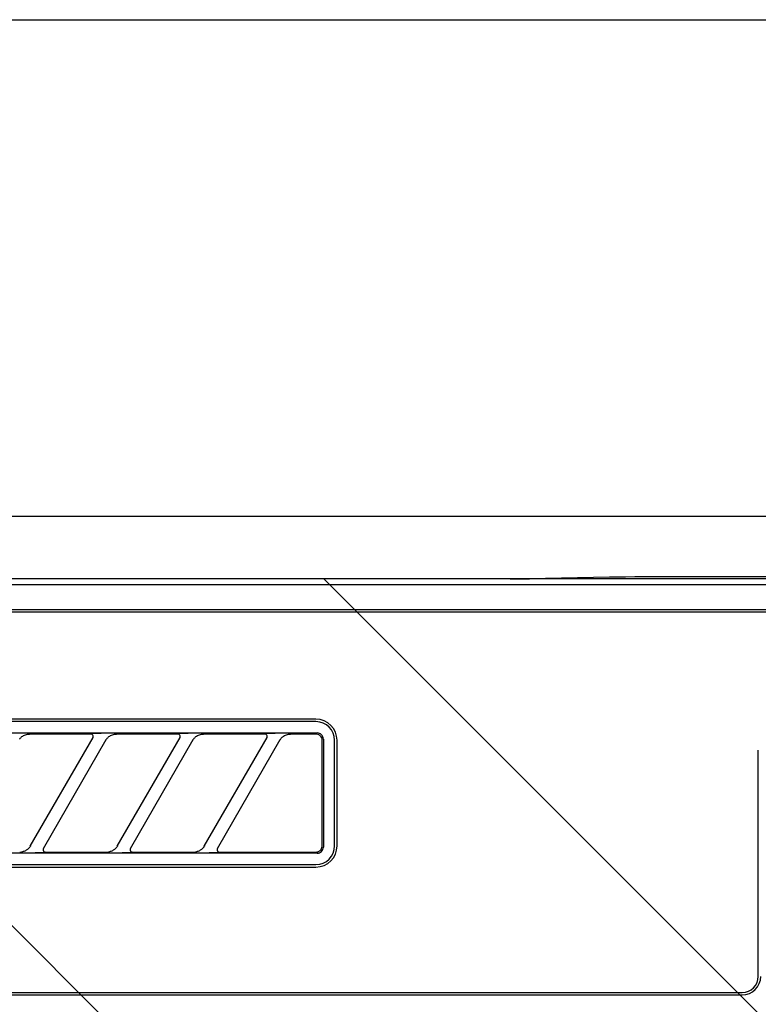
# Model space of a CAD drawing. Extents: x 163 to 26285, y -10810 to -2410.
# Drawn here: x 16457 to 16516, y -8176 to -8096 of the extents above; entities that cross this region are included whole.
import ezdxf

# ---------------------------------------------------------------- set-up
doc = ezdxf.new("R2010")
doc.units = 0
doc.header["$LTSCALE"] = 50
doc.header["$MEASUREMENT"] = 0
for name, color, linetype in [('120-キャビネット（外）', 7, 'CONTINUOUS'), ('126-甲板', 2, 'CONTINUOUS'), ('150-機器', 8, 'CONTINUOUS'), ('180-補助', 161, 'CONTINUOUS')]:
    doc.layers.add(name, color=color, linetype=linetype)

msp = doc.modelspace()

# ---------------------------------------------------------------- hatches: boundary and pattern name
at = {"layer": '180-補助'}
h = msp.add_hatch(dxfattribs=at)
h.set_pattern_fill('ANSI31', color=13, scale=300, style=0)
h.set_pattern_definition([(135, (260048.137, 6456.63), (26.5165043, 26.5165043), [])])
h.paths.add_polyline_path([(17856.006, -8141.268), (15418.006, -8141.268), (15418.006, -8231.268), (17856.006, -8231.268)])

# ---------------------------------------------------------------- linework, layer by layer
at = {"layer": '120-キャビネット（外）', "color": 6}
msp.add_lwpolyline([(16787.006, -8136.268), (16337.006, -8136.268), (16337.006, -8591.268), (16787.006, -8591.268)], close=True, dxfattribs=at)
at = {"layer": '126-甲板'}
msp.add_lwpolyline([(15415.006, -8096.268), (17853.006, -8096.268), (17853.006, -8136.268), (15415.006, -8136.268)], close=True, dxfattribs=at)
at = {"layer": '150-機器', "color": 13, "linetype": 'Continuous'}
for p, q in [((16496.401, -8141.268), (16339.558, -8141.268)), ((16496.401, -8141.268), (16497.185, -8141.267)), ((16497.185, -8141.267), (16497.932, -8141.262)), ((16497.932, -8141.262), (16498.621, -8141.255)), ((16498.621, -8141.255), (16499.23, -8141.245)), ((16504.387, -8141.144), (16499.23, -8141.245)), ((16504.996, -8141.134), (16504.387, -8141.144)), ((16505.684, -8141.127), (16504.996, -8141.134)), ((16506.431, -8141.122), (16505.684, -8141.127)), ((16507.215, -8141.121), (16506.431, -8141.122)), ((16616.901, -8141.121), (16507.215, -8141.121)), ((16784.065, -8141.762), (16340.051, -8141.762)), ((16780.558, -8143.768), (16343.558, -8143.768)), ((16780.558, -8143.968), (16343.558, -8143.968)), ((16480.758, -8152.568), (16399.058, -8152.568)), ((16480.758, -8152.768), (16399.058, -8152.768)), ((16398.962, -8153.672), (16480.854, -8153.672)), ((16457, -8154.064), (16457.045, -8154.02)), ((16457.045, -8154.02), (16457.099, -8153.976)), ((16457.099, -8153.976), (16457.16, -8153.932)), ((16457.16, -8153.932), (16457.229, -8153.891)), ((16457.229, -8153.891), (16457.304, -8153.855)), ((16457.304, -8153.855), (16457.382, -8153.825)), ((16457.382, -8153.825), (16457.463, -8153.803)), ((16457.463, -8153.803), (16457.545, -8153.788)), ((16457.545, -8153.788), (16457.629, -8153.777)), ((16457.629, -8153.777), (16457.713, -8153.768)), ((16462.635, -8153.768), (16457.713, -8153.768)), ((16462.651, -8153.77), (16462.635, -8153.768)), ((16462.715, -8153.738), (16462.65, -8153.742)), ((16462.668, -8153.772), (16462.651, -8153.77)), ((16462.685, -8153.775), (16462.668, -8153.772)), ((16462.701, -8153.78), (16462.685, -8153.775)), ((16462.716, -8153.786), (16462.701, -8153.78)), ((16462.889, -8153.734), (16462.715, -8153.738)), ((16462.731, -8153.793), (16462.716, -8153.786)), ((16462.746, -8153.802), (16462.731, -8153.793)), ((16462.759, -8153.812), (16462.746, -8153.802)), ((16462.772, -8153.823), (16462.759, -8153.812)), ((16462.784, -8153.836), (16462.772, -8153.823)), ((16462.795, -8153.849), (16462.784, -8153.836)), ((16462.804, -8153.862), (16462.795, -8153.849)), ((16462.821, -8153.896), (16462.804, -8153.862)), ((16462.83, -8153.925), (16462.821, -8153.896)), ((16462.822, -8154.038), (16462.826, -8154.027)), ((16462.826, -8154.027), (16462.829, -8154.016)), ((16462.829, -8154.016), (16462.832, -8154.003)), ((16462.833, -8153.941), (16462.83, -8153.925)), ((16462.832, -8154.003), (16462.834, -8153.989)), ((16462.834, -8153.958), (16462.833, -8153.941)), ((16462.835, -8153.974), (16462.834, -8153.958)), ((16462.834, -8153.989), (16462.835, -8153.974)), ((16463.145, -8153.731), (16462.889, -8153.734)), ((16463.458, -8153.73), (16463.145, -8153.731)), ((16463.46, -8153.73), (16463.458, -8153.73)), ((16463.461, -8153.73), (16463.46, -8153.73)), ((16463.463, -8153.73), (16463.461, -8153.73)), ((16463.465, -8153.73), (16463.463, -8153.73)), ((16464, -8154.064), (16464.045, -8154.02)), ((16464.045, -8154.02), (16464.099, -8153.976)), ((16464.099, -8153.976), (16464.16, -8153.932)), ((16464.16, -8153.932), (16464.229, -8153.891)), ((16464.229, -8153.891), (16464.304, -8153.855)), ((16464.304, -8153.855), (16464.382, -8153.825)), ((16464.382, -8153.825), (16464.463, -8153.803)), ((16464.463, -8153.803), (16464.545, -8153.788)), ((16464.545, -8153.788), (16464.629, -8153.777)), ((16464.629, -8153.777), (16464.713, -8153.768)), ((16469.635, -8153.768), (16464.713, -8153.768)), ((16469.651, -8153.77), (16469.635, -8153.768)), ((16469.715, -8153.738), (16469.65, -8153.742)), ((16469.668, -8153.772), (16469.651, -8153.77)), ((16469.685, -8153.775), (16469.668, -8153.772)), ((16469.701, -8153.78), (16469.685, -8153.775)), ((16469.716, -8153.786), (16469.701, -8153.78)), ((16469.889, -8153.734), (16469.715, -8153.738)), ((16469.731, -8153.793), (16469.716, -8153.786)), ((16469.746, -8153.802), (16469.731, -8153.793)), ((16469.759, -8153.812), (16469.746, -8153.802)), ((16469.772, -8153.823), (16469.759, -8153.812)), ((16469.784, -8153.836), (16469.772, -8153.823)), ((16469.795, -8153.849), (16469.784, -8153.836)), ((16469.804, -8153.862), (16469.795, -8153.849)), ((16469.821, -8153.896), (16469.804, -8153.862)), ((16469.83, -8153.925), (16469.821, -8153.896)), ((16469.822, -8154.038), (16469.826, -8154.027)), ((16469.826, -8154.027), (16469.829, -8154.016)), ((16469.829, -8154.016), (16469.832, -8154.003)), ((16469.833, -8153.941), (16469.83, -8153.925)), ((16469.832, -8154.003), (16469.834, -8153.989)), ((16469.834, -8153.958), (16469.833, -8153.941)), ((16469.835, -8153.974), (16469.834, -8153.958)), ((16469.834, -8153.989), (16469.835, -8153.974)), ((16470.145, -8153.731), (16469.889, -8153.734)), ((16470.458, -8153.73), (16470.145, -8153.731)), ((16470.46, -8153.73), (16470.458, -8153.73)), ((16470.461, -8153.73), (16470.46, -8153.73)), ((16470.463, -8153.73), (16470.461, -8153.73)), ((16470.465, -8153.73), (16470.463, -8153.73)), ((16471, -8154.064), (16471.045, -8154.02)), ((16471.045, -8154.02), (16471.099, -8153.976)), ((16471.099, -8153.976), (16471.16, -8153.932)), ((16471.16, -8153.932), (16471.229, -8153.891)), ((16471.229, -8153.891), (16471.304, -8153.855)), ((16471.304, -8153.855), (16471.382, -8153.825)), ((16471.382, -8153.825), (16471.463, -8153.803)), ((16471.463, -8153.803), (16471.545, -8153.788)), ((16471.545, -8153.788), (16471.629, -8153.777)), ((16471.629, -8153.777), (16471.713, -8153.768)), ((16476.635, -8153.768), (16471.713, -8153.768)), ((16476.651, -8153.77), (16476.635, -8153.768)), ((16476.715, -8153.738), (16476.65, -8153.742)), ((16476.668, -8153.772), (16476.651, -8153.77)), ((16476.685, -8153.775), (16476.668, -8153.772)), ((16476.701, -8153.78), (16476.685, -8153.775)), ((16476.716, -8153.786), (16476.701, -8153.78)), ((16476.889, -8153.734), (16476.715, -8153.738)), ((16476.731, -8153.793), (16476.716, -8153.786)), ((16476.746, -8153.802), (16476.731, -8153.793)), ((16476.759, -8153.812), (16476.746, -8153.802)), ((16476.772, -8153.823), (16476.759, -8153.812)), ((16476.784, -8153.836), (16476.772, -8153.823)), ((16476.795, -8153.849), (16476.784, -8153.836)), ((16476.804, -8153.862), (16476.795, -8153.849)), ((16476.821, -8153.896), (16476.804, -8153.862)), ((16476.83, -8153.925), (16476.821, -8153.896)), ((16476.822, -8154.038), (16476.826, -8154.027)), ((16476.826, -8154.027), (16476.829, -8154.016)), ((16476.829, -8154.016), (16476.832, -8154.003)), ((16476.833, -8153.941), (16476.83, -8153.925)), ((16476.832, -8154.003), (16476.834, -8153.989)), ((16476.834, -8153.958), (16476.833, -8153.941)), ((16476.835, -8153.974), (16476.834, -8153.958)), ((16476.834, -8153.989), (16476.835, -8153.974)), ((16477.145, -8153.731), (16476.889, -8153.734)), ((16477.458, -8153.73), (16477.145, -8153.731)), ((16477.46, -8153.73), (16477.458, -8153.73)), ((16477.461, -8153.73), (16477.46, -8153.73)), ((16477.463, -8153.73), (16477.461, -8153.73)), ((16477.465, -8153.73), (16477.463, -8153.73)), ((16477.998, -8154.065), (16478.044, -8154.021)), ((16478.044, -8154.021), (16478.097, -8153.977)), ((16478.097, -8153.977), (16478.159, -8153.933)), ((16478.159, -8153.933), (16478.227, -8153.892)), ((16478.227, -8153.892), (16478.302, -8153.856)), ((16478.302, -8153.856), (16478.38, -8153.826)), ((16478.38, -8153.826), (16478.461, -8153.804)), ((16478.461, -8153.804), (16478.544, -8153.788)), ((16478.544, -8153.788), (16478.628, -8153.777)), ((16478.628, -8153.777), (16478.713, -8153.768)), ((16480.758, -8153.768), (16478.713, -8153.768)), ((16480.856, -8153.778), (16480.758, -8153.768)), ((16480.952, -8153.682), (16480.854, -8153.672)), ((16480.95, -8153.806), (16480.856, -8153.778)), ((16481.036, -8153.852), (16480.95, -8153.806)), ((16481.046, -8153.71), (16480.952, -8153.682)), ((16481.112, -8153.915), (16481.036, -8153.852)), ((16481.132, -8153.756), (16481.046, -8153.71)), ((16481.174, -8153.991), (16481.112, -8153.915)), ((16481.208, -8153.819), (16481.132, -8153.756)), ((16481.22, -8154.077), (16481.174, -8153.991)), ((16481.27, -8153.895), (16481.208, -8153.819)), ((16481.316, -8153.981), (16481.27, -8153.895)), ((16481.345, -8154.074), (16481.316, -8153.981)), ((16456.897, -8154.191), (16456.926, -8154.15)), ((16456.926, -8154.15), (16456.96, -8154.107)), ((16456.96, -8154.107), (16457, -8154.064)), ((16457.77, -8162.794), (16462.823, -8154.042)), ((16463.862, -8154.242), (16458.809, -8162.995)), ((16462.808, -8154.068), (16462.81, -8154.064)), ((16462.81, -8154.064), (16462.814, -8154.057)), ((16462.814, -8154.057), (16462.818, -8154.048)), ((16462.818, -8154.048), (16462.822, -8154.038)), ((16463.847, -8154.269), (16463.856, -8154.254)), ((16463.856, -8154.254), (16463.873, -8154.227)), ((16463.873, -8154.227), (16463.897, -8154.191)), ((16463.897, -8154.191), (16463.926, -8154.15)), ((16463.926, -8154.15), (16463.96, -8154.107)), ((16463.96, -8154.107), (16464, -8154.064)), ((16464.77, -8162.794), (16469.823, -8154.042)), ((16470.862, -8154.242), (16465.809, -8162.995)), ((16469.808, -8154.068), (16469.81, -8154.064)), ((16469.81, -8154.064), (16469.814, -8154.057)), ((16469.814, -8154.057), (16469.818, -8154.048)), ((16469.818, -8154.048), (16469.822, -8154.038)), ((16470.847, -8154.269), (16470.856, -8154.254)), ((16470.856, -8154.254), (16470.873, -8154.227)), ((16470.873, -8154.227), (16470.897, -8154.191)), ((16470.897, -8154.191), (16470.926, -8154.15)), ((16470.926, -8154.15), (16470.96, -8154.107)), ((16470.96, -8154.107), (16471, -8154.064)), ((16471.77, -8162.794), (16476.823, -8154.042)), ((16477.862, -8154.242), (16472.809, -8162.995)), ((16476.808, -8154.068), (16476.81, -8154.064)), ((16476.81, -8154.064), (16476.814, -8154.057)), ((16476.814, -8154.057), (16476.818, -8154.048)), ((16476.818, -8154.048), (16476.822, -8154.038)), ((16477.847, -8154.269), (16477.855, -8154.254)), ((16477.855, -8154.254), (16477.872, -8154.227)), ((16477.872, -8154.227), (16477.896, -8154.192)), ((16477.896, -8154.192), (16477.925, -8154.151)), ((16477.925, -8154.151), (16477.959, -8154.108)), ((16477.959, -8154.108), (16477.998, -8154.065)), ((16481.249, -8154.17), (16481.22, -8154.077)), ((16481.258, -8154.268), (16481.249, -8154.17)), ((16481.258, -8162.57), (16481.258, -8154.268)), ((16481.354, -8154.172), (16481.345, -8154.074)), ((16481.354, -8154.172), (16481.354, -8162.865)), ((16482.258, -8162.768), (16482.258, -8154.268)), ((16482.458, -8162.768), (16482.458, -8154.268)), ((16516.358, -8173.268), (16516.358, -8155.068)), ((16481.256, -8162.767), (16481.258, -8162.641)), ((16481.258, -8162.641), (16481.258, -8162.57)), ((16480.854, -8163.364), (16398.962, -8163.364)), ((16456.919, -8163.268), (16456.974, -8163.267)), ((16456.974, -8163.267), (16457.028, -8163.263)), ((16457.028, -8163.263), (16457.083, -8163.255)), ((16457.083, -8163.255), (16457.137, -8163.245)), ((16457.198, -8163.226), (16457.137, -8163.245)), ((16457.26, -8163.206), (16457.198, -8163.226)), ((16457.322, -8163.182), (16457.26, -8163.206)), ((16457.384, -8163.155), (16457.322, -8163.182)), ((16457.443, -8163.122), (16457.384, -8163.155)), ((16457.499, -8163.085), (16457.443, -8163.122)), ((16457.551, -8163.046), (16457.499, -8163.085)), ((16457.598, -8163.007), (16457.551, -8163.046)), ((16457.638, -8162.967), (16457.598, -8163.007)), ((16457.672, -8162.93), (16457.638, -8162.967)), ((16457.702, -8162.893), (16457.672, -8162.93)), ((16457.727, -8162.858), (16457.702, -8162.893)), ((16457.75, -8162.825), (16457.727, -8162.858)), ((16457.767, -8162.797), (16457.75, -8162.825)), ((16457.779, -8162.777), (16457.767, -8162.797)), ((16457.784, -8162.769), (16457.779, -8162.777)), ((16458.167, -8163.307), (16458.169, -8163.307)), ((16458.169, -8163.307), (16458.17, -8163.307)), ((16458.17, -8163.307), (16458.172, -8163.307)), ((16458.172, -8163.307), (16458.174, -8163.307)), ((16458.174, -8163.307), (16458.487, -8163.306)), ((16458.487, -8163.306), (16458.743, -8163.303)), ((16458.743, -8163.303), (16458.917, -8163.299)), ((16458.825, -8162.967), (16458.799, -8163.043)), ((16458.799, -8163.043), (16458.804, -8163.12)), ((16458.804, -8163.12), (16458.838, -8163.189)), ((16458.838, -8163.189), (16458.897, -8163.242)), ((16458.897, -8163.242), (16458.93, -8163.257)), ((16458.917, -8163.299), (16458.982, -8163.295)), ((16458.93, -8163.257), (16458.965, -8163.266)), ((16458.965, -8163.266), (16458.981, -8163.268)), ((16458.981, -8163.268), (16458.997, -8163.268)), ((16458.997, -8163.268), (16463.919, -8163.268)), ((16463.919, -8163.268), (16463.974, -8163.267)), ((16463.974, -8163.267), (16464.028, -8163.263)), ((16464.028, -8163.263), (16464.083, -8163.255)), ((16464.083, -8163.255), (16464.137, -8163.245)), ((16464.198, -8163.226), (16464.137, -8163.245)), ((16464.26, -8163.206), (16464.198, -8163.226)), ((16464.322, -8163.182), (16464.26, -8163.206)), ((16464.384, -8163.155), (16464.322, -8163.182)), ((16464.443, -8163.122), (16464.384, -8163.155)), ((16464.499, -8163.085), (16464.443, -8163.122)), ((16464.551, -8163.046), (16464.499, -8163.085)), ((16464.598, -8163.007), (16464.551, -8163.046)), ((16464.638, -8162.967), (16464.598, -8163.007)), ((16464.672, -8162.93), (16464.638, -8162.967)), ((16464.702, -8162.893), (16464.672, -8162.93)), ((16464.727, -8162.858), (16464.702, -8162.893)), ((16464.75, -8162.825), (16464.727, -8162.858)), ((16464.767, -8162.797), (16464.75, -8162.825)), ((16464.779, -8162.777), (16464.767, -8162.797)), ((16464.784, -8162.769), (16464.779, -8162.777)), ((16465.167, -8163.307), (16465.169, -8163.307)), ((16465.169, -8163.307), (16465.17, -8163.307)), ((16465.17, -8163.307), (16465.172, -8163.307)), ((16465.172, -8163.307), (16465.174, -8163.307)), ((16465.174, -8163.307), (16465.487, -8163.306)), ((16465.487, -8163.306), (16465.743, -8163.303)), ((16465.743, -8163.303), (16465.917, -8163.299)), ((16465.825, -8162.967), (16465.799, -8163.043)), ((16465.799, -8163.043), (16465.804, -8163.12)), ((16465.804, -8163.12), (16465.838, -8163.189)), ((16465.838, -8163.189), (16465.897, -8163.242)), ((16465.897, -8163.242), (16465.93, -8163.257)), ((16465.917, -8163.299), (16465.982, -8163.295)), ((16465.93, -8163.257), (16465.965, -8163.266)), ((16465.965, -8163.266), (16465.981, -8163.268)), ((16465.981, -8163.268), (16465.997, -8163.268)), ((16465.997, -8163.268), (16470.919, -8163.268)), ((16470.919, -8163.268), (16470.974, -8163.267)), ((16470.974, -8163.267), (16471.028, -8163.263)), ((16471.028, -8163.263), (16471.083, -8163.255)), ((16471.083, -8163.255), (16471.137, -8163.245)), ((16471.198, -8163.226), (16471.137, -8163.245)), ((16471.26, -8163.206), (16471.198, -8163.226)), ((16471.322, -8163.182), (16471.26, -8163.206)), ((16471.384, -8163.155), (16471.322, -8163.182)), ((16471.443, -8163.122), (16471.384, -8163.155)), ((16471.499, -8163.085), (16471.443, -8163.122)), ((16471.551, -8163.046), (16471.499, -8163.085)), ((16471.598, -8163.007), (16471.551, -8163.046)), ((16471.638, -8162.967), (16471.598, -8163.007)), ((16471.672, -8162.93), (16471.638, -8162.967)), ((16471.702, -8162.893), (16471.672, -8162.93)), ((16471.727, -8162.858), (16471.702, -8162.893)), ((16471.75, -8162.825), (16471.727, -8162.858)), ((16471.767, -8162.797), (16471.75, -8162.825)), ((16471.779, -8162.777), (16471.767, -8162.797)), ((16471.784, -8162.769), (16471.779, -8162.777)), ((16472.167, -8163.307), (16472.169, -8163.307)), ((16472.169, -8163.307), (16472.17, -8163.307)), ((16472.17, -8163.307), (16472.172, -8163.307)), ((16472.172, -8163.307), (16472.174, -8163.307)), ((16472.174, -8163.307), (16472.487, -8163.306)), ((16472.487, -8163.306), (16472.743, -8163.303)), ((16472.743, -8163.303), (16472.917, -8163.299)), ((16472.825, -8162.967), (16472.799, -8163.043)), ((16472.799, -8163.043), (16472.804, -8163.12)), ((16472.804, -8163.12), (16472.838, -8163.189)), ((16472.838, -8163.189), (16472.897, -8163.242)), ((16472.897, -8163.242), (16472.93, -8163.257)), ((16472.917, -8163.299), (16472.982, -8163.295)), ((16472.93, -8163.257), (16472.965, -8163.266)), ((16472.965, -8163.266), (16472.981, -8163.268)), ((16472.981, -8163.268), (16472.997, -8163.268)), ((16472.997, -8163.268), (16480.758, -8163.268)), ((16480.758, -8163.268), (16480.76, -8163.268)), ((16480.76, -8163.268), (16480.761, -8163.268)), ((16480.761, -8163.268), (16480.763, -8163.268)), ((16480.763, -8163.268), (16480.764, -8163.268)), ((16480.764, -8163.268), (16480.791, -8163.266)), ((16480.791, -8163.266), (16480.82, -8163.263)), ((16480.82, -8163.263), (16480.853, -8163.259)), ((16480.853, -8163.259), (16480.887, -8163.252)), ((16480.854, -8163.364), (16480.952, -8163.355)), ((16480.887, -8163.252), (16480.921, -8163.242)), ((16480.921, -8163.242), (16480.956, -8163.229)), ((16480.952, -8163.355), (16481.046, -8163.326)), ((16480.956, -8163.229), (16480.99, -8163.212)), ((16480.99, -8163.212), (16481.025, -8163.192)), ((16481.025, -8163.192), (16481.058, -8163.168)), ((16481.046, -8163.326), (16481.132, -8163.28)), ((16481.058, -8163.168), (16481.09, -8163.142)), ((16481.09, -8163.142), (16481.12, -8163.113)), ((16481.12, -8163.113), (16481.146, -8163.082)), ((16481.132, -8163.28), (16481.208, -8163.218)), ((16481.146, -8163.082), (16481.17, -8163.051)), ((16481.17, -8163.051), (16481.189, -8163.02)), ((16481.189, -8163.02), (16481.205, -8162.989)), ((16481.205, -8162.989), (16481.219, -8162.959)), ((16481.208, -8163.218), (16481.27, -8163.142)), ((16481.219, -8162.959), (16481.229, -8162.932)), ((16481.229, -8162.932), (16481.237, -8162.906)), ((16481.237, -8162.906), (16481.242, -8162.883)), ((16481.242, -8162.883), (16481.247, -8162.862)), ((16481.247, -8162.862), (16481.25, -8162.844)), ((16481.25, -8162.844), (16481.252, -8162.828)), ((16481.252, -8162.828), (16481.254, -8162.814)), ((16481.254, -8162.814), (16481.255, -8162.802)), ((16481.255, -8162.792), (16481.256, -8162.783)), ((16481.255, -8162.802), (16481.255, -8162.792)), ((16481.256, -8162.775), (16481.256, -8162.767)), ((16481.256, -8162.783), (16481.256, -8162.775)), ((16481.27, -8163.142), (16481.316, -8163.056)), ((16481.316, -8163.056), (16481.345, -8162.963)), ((16481.345, -8162.963), (16481.354, -8162.865)), ((16399.058, -8164.268), (16480.758, -8164.268)), ((16399.058, -8164.468), (16480.758, -8164.468)), ((16343.558, -8174.568), (16515.058, -8174.568)), ((16343.558, -8174.768), (16515.058, -8174.768))]:
    msp.add_line(p, q, dxfattribs=at)
for centre, radius, start, end in [((16480.758, -8154.268), 1.7, 0, 90), ((16480.758, -8154.268), 1.5, 0, 90), ((16480.758, -8162.768), 1.7, 270, 0), ((16480.758, -8162.768), 1.5, 270, 0), ((16515.058, -8173.268), 1.3, 270, 0), ((16515.058, -8173.268), 1.5, 270, 0)]:
    msp.add_arc(centre, radius, start, end, dxfattribs=at)
at = {"layer": '180-補助', "color": 13}
msp.add_lwpolyline([(17856.006, -8141.268), (15418.006, -8141.268), (15418.006, -8231.268), (17856.006, -8231.268)], close=True, dxfattribs=at)

doc.saveas('drawing.dxf')
